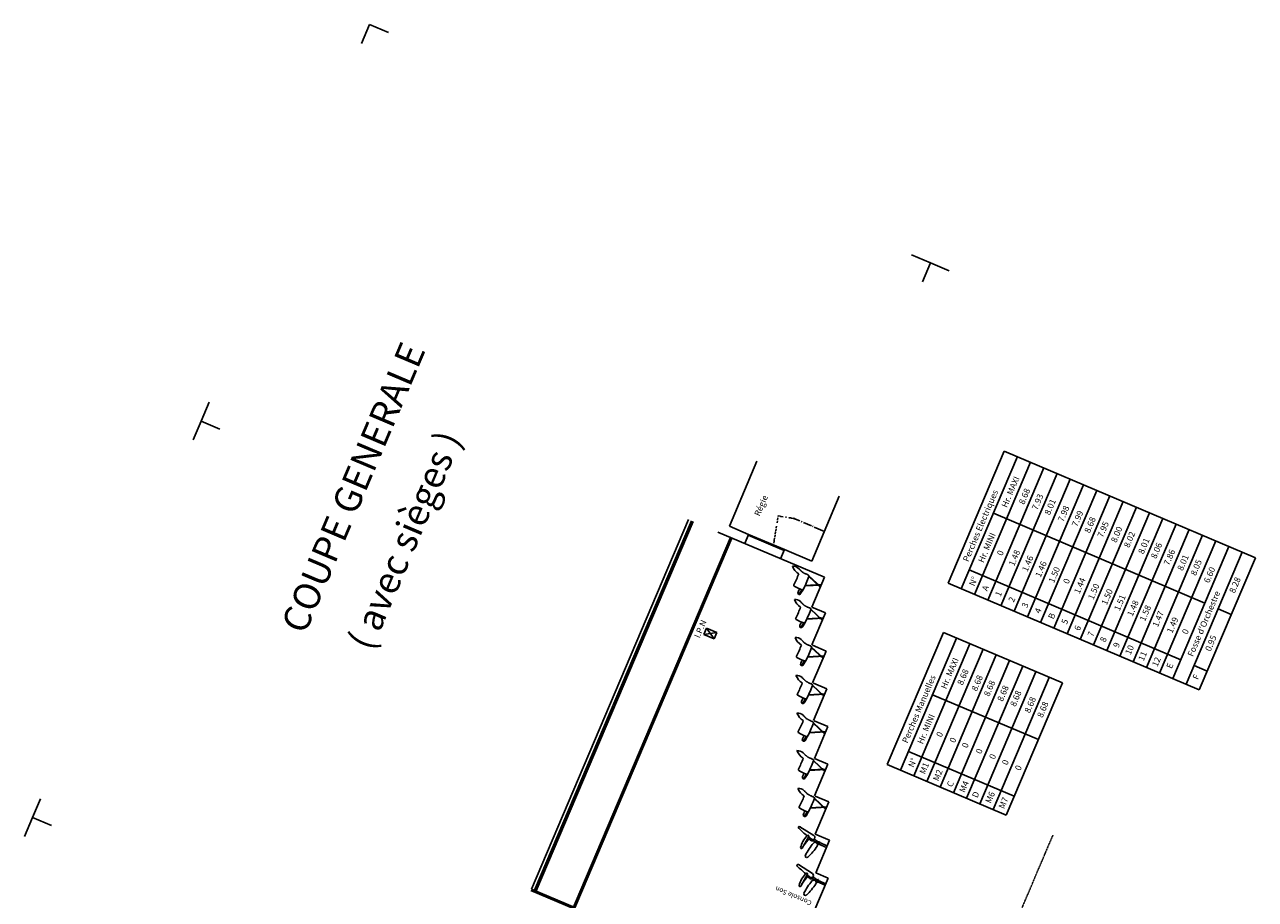
# Model space of a CAD drawing. Extents: x 2064 to 3266, y -8312 to -7278.
# Drawn here: x 2146 to 2745, y -7733 to -7306 of the extents above; entities that cross this region are included whole.
import ezdxf

# ---------------------------------------------------------------- set-up
doc = ezdxf.new("R2010")
doc.units = 0
doc.header["$LTSCALE"] = 0.1
doc.header["$MEASUREMENT"] = 0
for name, pattern in [('AXE', [14, 10, -2, 0, -2]), ('BLCOT', [2.5, 1.5, -1]), ('CONTINU', [0])]:
    doc.linetypes.add(name, pattern=pattern)
doc.layers.get('0').update_dxf_attribs({"linetype": 'CONTINUOUS'})
for name, color, linetype in [('PASSERELLES', 3, 'CONTINUOUS'), ('PERCHES-COT', 7, 'BLCOT'), ('SIEGES', 4, 'CONTINUOUS'), ('TEXTE', 7, 'CONTINUOUS'), ('TEXTES', 7, 'CONTINUOUS')]:
    doc.layers.add(name, color=color, linetype=linetype)
doc.styles.add('ROMAND', font='ROMAND', dxfattribs={"height": 1.3})
doc.styles.get("Standard").update_dxf_attribs({"font": 'ROMANS8'})

msp = doc.modelspace()

# ---------------------------------------------------------------- linework, layer by layer
for p, q in [((2489.12, -7550.71), (2502.57, -7519.05)), ((2542.7, -7536.09), (2529.25, -7567.75)), ((2489.12, -7550.71), (2498.51, -7554.7)), ((2520.61, -7546.92), (2523.48, -7548.14)), ((2524.09, -7548.4), (2524.6, -7548.61)), ((2525.21, -7548.87), (2529.19, -7550.56)), ((2529.64, -7550.75), (2529.98, -7550.9)), ((2530.43, -7551.09), (2535.43, -7553.21)), ((2483.48, -7553.53), (2535.47, -7575.61)), ((2496.63, -7559.11), (2498.51, -7554.7)), ((2498.35, -7555.06), (2515.84, -7562.49)), ((2498.51, -7554.7), (2515.99, -7562.12)), ((2514.12, -7566.54), (2515.99, -7562.12)), ((2514.12, -7566.54), (2515.99, -7562.12)), ((2515.99, -7562.12), (2529.25, -7567.75)), ((2535.47, -7575.61), (2529.28, -7590.2)), ((2529.29, -7590.17), (2535.47, -7575.61)), ((2535.91, -7592.99), (2529.29, -7590.17)), ((2529.29, -7608.59), (2535.91, -7592.99)), ((2476.71, -7603.46), (2478.03, -7600.33)), ((2476.71, -7603.46), (2483, -7602.45)), ((2476.71, -7603.46), (2481.68, -7605.58)), ((2478.03, -7600.33), (2481.68, -7605.58)), ((2478.03, -7600.33), (2483, -7602.45)), ((2481.68, -7605.58), (2483, -7602.45)), ((2536.29, -7611.54), (2529.67, -7608.72)), ((2529.7, -7627.05), (2536.29, -7611.54)), ((2536.71, -7630), (2530.08, -7627.18)), ((2530.17, -7645.4), (2536.71, -7630)), ((2537.17, -7648.35), (2530.54, -7645.53)), ((2530.57, -7663.89), (2537.17, -7648.35)), ((2537.2, -7666.68), (2530.58, -7663.87)), ((2530.64, -7682.13), (2537.2, -7666.68)), ((2537.65, -7685.07), (2531.02, -7682.26)), ((2530.97, -7700.79), (2537.65, -7685.07)), ((2530.97, -7700.79), (2537.98, -7703.74)), ((2531.22, -7719.65), (2537.98, -7703.74)), ((2531.22, -7719.65), (2537.31, -7722.21)), ((2537.31, -7722.21), (2530.27, -7738.61))]:
    msp.add_line(p, q)
at = {"linetype": 'AXE'}
for p, q in [((2512.36, -7549), (2512.88, -7545.7)), ((2515.36, -7546.09), (2512.88, -7545.7)), ((2510.8, -7558.94), (2512.09, -7550.73)), ((2516.92, -7546.34), (2516.46, -7546.27)), ((2520.61, -7546.92), (2517.87, -7546.49))]:
    msp.add_line(p, q, dxfattribs=at)
msp.add_circle((2520.61, -7546.92), 0.2)
at = {"layer": 'PASSERELLES'}
for p, q in [((2392.7, -7727.56), (2469.2, -7547.46)), ((2394.18, -7728.18), (2470.68, -7548.09)), ((2394.91, -7728.49), (2471.41, -7548.4)), ((2258.17, -8101.05), (2489.64, -7556.14)), ((2258.91, -8101.37), (2490.37, -7556.46)), ((2413.56, -7737.28), (2392.39, -7728.29)), ((2413.87, -7736.55), (2392.7, -7727.56))]:
    msp.add_line(p, q, dxfattribs=at)
at = {"layer": 'PERCHES-COT', "linetype": 'Continuous'}
for p, q in [((2595.72, -7578.49), (2623.08, -7514.06)), ((2623.08, -7514.06), (2745.5, -7566.06)), ((2602.16, -7581.22), (2629.53, -7516.79)), ((2608.6, -7583.96), (2635.97, -7519.53)), ((2615.04, -7586.7), (2642.41, -7522.27)), ((2621.49, -7589.43), (2648.85, -7525.01)), ((2627.93, -7592.17), (2655.3, -7527.74)), ((2634.37, -7594.91), (2661.74, -7530.48)), ((2640.82, -7597.64), (2668.18, -7533.22)), ((2647.26, -7600.38), (2674.63, -7535.95)), ((2653.7, -7603.12), (2681.07, -7538.69)), ((2617.8, -7544.41), (2720.88, -7588.19)), ((2660.14, -7605.85), (2687.51, -7541.43)), ((2666.59, -7608.59), (2693.95, -7544.16)), ((2673.03, -7611.33), (2700.4, -7546.9)), ((2679.47, -7614.06), (2706.84, -7549.64)), ((2685.92, -7616.8), (2713.28, -7552.37)), ((2685.92, -7616.8), (2713.28, -7552.37)), ((2692.36, -7619.54), (2719.73, -7555.11)), ((2698.8, -7622.27), (2726.17, -7557.85)), ((2705.24, -7625.01), (2732.61, -7560.58)), ((2711.69, -7627.75), (2739.05, -7563.32)), ((2718.13, -7630.48), (2745.5, -7566.06)), ((2606.07, -7572.02), (2709.15, -7615.81)), ((2595.72, -7578.49), (2718.13, -7630.48)), ((2727.33, -7590.93), (2733.77, -7593.67)), ((2566.09, -7666.91), (2593.46, -7602.48)), ((2572.54, -7669.65), (2599.9, -7605.22)), ((2593.46, -7602.48), (2651.45, -7627.11)), ((2578.98, -7672.39), (2606.35, -7607.96)), ((2585.42, -7675.12), (2612.79, -7610.69)), ((2591.87, -7677.86), (2619.23, -7613.43)), ((2598.31, -7680.6), (2625.68, -7616.17)), ((2604.75, -7683.33), (2632.12, -7618.9)), ((2611.19, -7686.07), (2638.56, -7621.64)), ((2715.6, -7618.54), (2722.04, -7621.28)), ((2617.64, -7688.81), (2645, -7624.38)), ((2624.08, -7691.54), (2651.45, -7627.11)), ((2588.18, -7632.83), (2639.72, -7654.73)), ((2576.45, -7660.45), (2627.99, -7682.34)), ((2566.09, -7666.91), (2624.08, -7691.54))]:
    msp.add_line(p, q, dxfattribs=at)
at = {"layer": 'PERCHES-COT', "linetype": 'BLCOT'}
msp.add_line((2493.78, -8061.53), (2646.83, -7701.21), dxfattribs=at)
at = {"layer": 'SIEGES'}
for p, q in [((2527.86, -7575.18), (2533.39, -7580.34)), ((2527.9, -7574.95), (2533.47, -7580.14)), ((2522.59, -7582.77), (2523, -7581.9)), ((2526.03, -7579.63), (2533.89, -7579.16)), ((2526.05, -7579.83), (2533.8, -7579.37)), ((2528.78, -7591.37), (2534.31, -7596.53)), ((2528.83, -7591.14), (2534.4, -7596.33)), ((2523.51, -7598.96), (2523.92, -7598.09)), ((2526.96, -7595.82), (2534.81, -7595.36)), ((2526.97, -7596.02), (2534.72, -7595.56)), ((2529.16, -7609.92), (2534.69, -7615.08)), ((2529.2, -7609.69), (2534.78, -7614.88)), ((2523.89, -7617.51), (2524.3, -7616.64)), ((2527.34, -7614.37), (2535.19, -7613.9)), ((2527.35, -7614.57), (2535.1, -7614.11)), ((2529.57, -7628.38), (2535.11, -7633.54)), ((2529.62, -7628.15), (2535.19, -7633.34)), ((2524.31, -7635.97), (2524.71, -7635.1)), ((2527.75, -7632.83), (2535.61, -7632.36)), ((2527.76, -7633.03), (2535.52, -7632.57)), ((2530.04, -7646.73), (2535.57, -7651.89)), ((2530.08, -7646.5), (2535.65, -7651.69)), ((2524.77, -7654.32), (2525.18, -7653.45)), ((2528.21, -7651.18), (2536.07, -7650.71)), ((2528.23, -7651.38), (2535.98, -7650.92)), ((2530.07, -7665.07), (2535.6, -7670.22)), ((2530.12, -7664.84), (2535.69, -7670.03)), ((2524.8, -7672.66), (2525.21, -7671.79)), ((2528.25, -7669.51), (2536.1, -7669.05)), ((2528.26, -7669.71), (2536.01, -7669.26)), ((2530.52, -7683.46), (2536.05, -7688.61)), ((2530.56, -7683.23), (2536.13, -7688.42)), ((2528.69, -7687.91), (2536.55, -7687.44)), ((2528.7, -7688.11), (2536.46, -7687.65)), ((2525.25, -7691.05), (2525.65, -7690.18)), ((2523.55, -7697.2), (2530.34, -7701.52)), ((2524.6, -7707.66), (2527.82, -7701.91)), ((2526.94, -7701.68), (2527.17, -7701.46)), ((2525.17, -7706.6), (2527.85, -7703.03)), ((2527.7, -7702.13), (2529.09, -7703.26)), ((2527.85, -7703.03), (2528.71, -7703.73)), ((2532.53, -7705.56), (2530.16, -7704.05)), ((2532.85, -7704.82), (2530.49, -7703.22)), ((2532.38, -7705.92), (2533, -7704.45)), ((2532.38, -7705.92), (2532.56, -7706)), ((2532.56, -7706), (2533.19, -7704.53)), ((2532.72, -7705.63), (2536.49, -7707.24)), ((2533, -7704.45), (2533.19, -7704.53)), ((2533.03, -7704.9), (2536.81, -7706.5)), ((2522.87, -7715.66), (2529.66, -7719.98)), ((2526.26, -7720.14), (2526.48, -7719.92)), ((2523.91, -7726.12), (2527.14, -7720.37)), ((2524.49, -7725.06), (2527.17, -7721.49)), ((2527.01, -7720.59), (2528.41, -7721.72)), ((2527.17, -7721.49), (2528.03, -7722.19)), ((2531.85, -7724.02), (2529.47, -7722.51)), ((2532.16, -7723.28), (2529.81, -7721.68)), ((2531.69, -7724.38), (2532.32, -7722.91)), ((2531.69, -7724.38), (2531.88, -7724.46)), ((2531.88, -7724.46), (2532.5, -7722.99)), ((2532.03, -7724.09), (2535.81, -7725.7)), ((2532.32, -7722.91), (2532.5, -7722.99)), ((2532.35, -7723.36), (2536.12, -7724.96))]:
    msp.add_line(p, q, dxfattribs=at)
at = {"layer": 'SIEGES', "linetype": 'Continuous'}
for p, q in [((2523.41, -7581.22), (2523.01, -7581.88)), ((2524.45, -7581.63), (2523.05, -7583.93)), ((2524.93, -7581.8), (2523.87, -7583.54)), ((2524.33, -7597.42), (2523.93, -7598.08)), ((2525.37, -7597.82), (2523.98, -7600.12)), ((2525.85, -7597.99), (2524.79, -7599.74)), ((2524.71, -7615.96), (2524.31, -7616.62)), ((2525.75, -7616.37), (2524.36, -7618.67)), ((2526.23, -7616.54), (2525.17, -7618.28)), ((2525.12, -7634.43), (2524.72, -7635.09)), ((2526.16, -7634.83), (2524.77, -7637.13)), ((2526.65, -7635), (2525.59, -7636.75)), ((2525.59, -7652.77), (2525.19, -7653.43)), ((2526.63, -7653.18), (2525.23, -7655.48)), ((2527.11, -7653.35), (2526.05, -7655.09)), ((2525.62, -7671.11), (2525.22, -7671.77)), ((2526.66, -7671.52), (2525.27, -7673.82)), ((2527.14, -7671.68), (2526.08, -7673.43)), ((2526.06, -7689.5), (2525.66, -7690.16)), ((2527.11, -7689.91), (2525.71, -7692.21)), ((2527.59, -7690.08), (2526.53, -7691.82))]:
    msp.add_line(p, q, dxfattribs=at)
at = {"layer": 'SIEGES', "flags": 128}
for points in [[(2522.85, -7571.26, -0.001), (2523.42, -7571.81, -0.008004), (2523.49, -7571.88, -0.002455), (2523.71, -7572.11, 0.003673), (2523.93, -7572.34, 0.004743), (2524.12, -7572.52, 0.005356), (2524.28, -7572.68, 0.026078), (2524.45, -7572.83, 0.01152), (2524.85, -7573.12, 0.01015), (2525.21, -7573.35, 0.014148), (2525.47, -7573.51, 0.01306), (2525.79, -7573.68, 0.010833), (2526.18, -7573.86, 0.007684), (2526.36, -7573.93, 0.001435), (2527.32, -7574.32, 0.010464), (2527.5, -7574.38, 0.004521)], [(2523.77, -7587.45, -0.001), (2524.34, -7588, -0.008004), (2524.41, -7588.07, -0.002455), (2524.63, -7588.3, 0.003673), (2524.86, -7588.53, 0.004743), (2525.04, -7588.72, 0.005356), (2525.2, -7588.88, 0.026078), (2525.37, -7589.02, 0.01152), (2525.78, -7589.31, 0.01015), (2526.13, -7589.55, 0.014148), (2526.4, -7589.7, 0.01306), (2526.71, -7589.87, 0.010833), (2527.11, -7590.05, 0.007684), (2527.28, -7590.13, 0.001435), (2528.24, -7590.51, 0.010464), (2528.42, -7590.58, 0.004521)], [(2524.15, -7606, -0.001), (2524.72, -7606.55, -0.008004), (2524.79, -7606.62, -0.002455), (2525.01, -7606.85, 0.003673), (2525.23, -7607.08, 0.004743), (2525.42, -7607.26, 0.005356), (2525.58, -7607.42, 0.026078), (2525.75, -7607.57, 0.01152), (2526.16, -7607.86, 0.01015), (2526.51, -7608.09, 0.014148), (2526.77, -7608.25, 0.01306), (2527.09, -7608.42, 0.010833), (2527.49, -7608.6, 0.007684), (2527.66, -7608.67, 0.001435), (2528.62, -7609.06, 0.010464), (2528.8, -7609.12, 0.004521)], [(2524.56, -7624.46, -0.001), (2525.13, -7625.01, -0.008004), (2525.21, -7625.08, -0.002455), (2525.43, -7625.31, 0.003673), (2525.65, -7625.54, 0.004743), (2525.83, -7625.72, 0.005356), (2526, -7625.88, 0.026078), (2526.17, -7626.03, 0.01152), (2526.57, -7626.32, 0.01015), (2526.93, -7626.56, 0.014148), (2527.19, -7626.71, 0.01306), (2527.51, -7626.88, 0.010833), (2527.9, -7627.06, 0.007684), (2528.08, -7627.13, 0.001435), (2529.04, -7627.52, 0.010464), (2529.22, -7627.58, 0.004521)], [(2525.03, -7642.81, -0.001), (2525.6, -7643.36, -0.008004), (2525.67, -7643.43, -0.002455), (2525.89, -7643.66, 0.003673), (2526.11, -7643.89, 0.004743), (2526.3, -7644.07, 0.005356), (2526.46, -7644.23, 0.026078), (2526.63, -7644.38, 0.01152), (2527.03, -7644.67, 0.01015), (2527.39, -7644.9, 0.014148), (2527.65, -7645.06, 0.01306), (2527.97, -7645.23, 0.010833), (2528.36, -7645.41, 0.007684), (2528.54, -7645.48, 0.001435), (2529.5, -7645.87, 0.010464), (2529.68, -7645.93, 0.004521)], [(2525.06, -7661.15, -0.001), (2525.63, -7661.7, -0.008004), (2525.7, -7661.77, -0.002455), (2525.92, -7662, 0.003673), (2526.15, -7662.23, 0.004743), (2526.33, -7662.41, 0.005356), (2526.49, -7662.57, 0.026078), (2526.66, -7662.71, 0.01152), (2527.07, -7663.01, 0.01015), (2527.42, -7663.24, 0.014148), (2527.69, -7663.4, 0.01306), (2528, -7663.57, 0.010833), (2528.4, -7663.75, 0.007684), (2528.58, -7663.82, 0.001435), (2529.53, -7664.2, 0.010464), (2529.71, -7664.27, 0.004521)], [(2525.5, -7679.54, -0.001), (2526.08, -7680.09, -0.008004), (2526.15, -7680.16, -0.002455), (2526.37, -7680.39, 0.003673), (2526.59, -7680.62, 0.004743), (2526.77, -7680.8, 0.005356), (2526.94, -7680.96, 0.026078), (2527.11, -7681.1, 0.01152), (2527.51, -7681.4, 0.01015), (2527.87, -7681.63, 0.014148), (2528.13, -7681.79, 0.01306), (2528.45, -7681.96, 0.010833), (2528.84, -7682.14, 0.007684), (2529.02, -7682.21, 0.001435), (2529.98, -7682.59, 0.010464), (2530.16, -7682.66, 0.004521)]]:
    msp.add_lwpolyline(points, format="xyb", dxfattribs=at)
at = {"layer": 'SIEGES'}
for centre in [(2532.45, -7579.33), (2533.37, -7595.52), (2533.75, -7614.07), (2534.17, -7632.53), (2534.63, -7650.88), (2534.66, -7669.21), (2535.11, -7687.61)]:
    msp.add_circle(centre, 0.257, dxfattribs=at)
for centre, radius, start, end in [((2520.25, -7573.91), 3.71, 45.569, 95.79805), ((2527.13, -7567.33), 7.82, 201.69299, 237.49918), ((2478.31, -7557.22), 47.65, 332.43247, 339.48474), ((2482.95, -7559.26), 47.65, 331.77635, 340.52509), ((2527.3, -7574.95), 0.6, 340.52509, 70.8584), ((2520.99, -7579.5), 0.5, 152.43247, 240.87216), ((2533.01, -7557.93), 25.19, 240.87216, 250.31099), ((2524.69, -7581.18), 0.5, 250.31099, 332.29469), ((2521.17, -7590.1), 3.71, 45.569, 95.79805), ((2528.06, -7583.52), 7.82, 201.69299, 237.49918), ((2523.33, -7583.18), 0.846, 151.31727, 228.6297), ((2523.2, -7583.19), 0.754, 235.24246, 332.07849), ((2479.23, -7573.42), 47.65, 332.43247, 339.48474), ((2483.87, -7575.46), 47.65, 331.77635, 340.52509), ((2528.23, -7591.14), 0.6, 340.52509, 70.8584), ((2521.91, -7595.7), 0.5, 152.43247, 240.87216), ((2533.93, -7574.13), 25.19, 240.87216, 250.31099), ((2524.26, -7599.37), 0.846, 151.31727, 228.6297), ((2524.13, -7599.38), 0.754, 235.24246, 332.07849), ((2525.61, -7597.38), 0.5, 250.31099, 332.29469), ((2521.55, -7608.65), 3.71, 45.569, 95.79805), ((2528.43, -7602.07), 7.82, 201.69299, 237.49918), ((2479.61, -7591.96), 47.65, 332.43247, 339.48474), ((2484.25, -7594), 47.65, 331.77635, 340.52509), ((2528.6, -7609.69), 0.6, 340.52509, 70.8584), ((2522.29, -7614.24), 0.5, 152.43247, 240.87216), ((2534.31, -7592.67), 25.19, 240.87216, 250.31099), ((2524.64, -7617.92), 0.846, 151.31727, 228.6297), ((2525.99, -7615.92), 0.5, 250.31099, 332.29469), ((2521.96, -7627.11), 3.71, 45.569, 95.79805), ((2528.85, -7620.53), 7.82, 201.69299, 237.49918), ((2524.51, -7617.93), 0.754, 235.24246, 332.07849), ((2480.03, -7610.42), 47.65, 332.43247, 339.48474), ((2484.67, -7612.46), 47.65, 331.77635, 340.52509), ((2529.02, -7628.15), 0.6, 340.52509, 70.8584), ((2522.71, -7632.7), 0.5, 152.43247, 240.87216), ((2534.73, -7611.13), 25.19, 240.87216, 250.31099), ((2525.05, -7636.38), 0.846, 151.31727, 228.6297), ((2526.41, -7634.38), 0.5, 250.31099, 332.29469), ((2522.43, -7645.46), 3.71, 45.569, 95.79805), ((2529.31, -7638.88), 7.82, 201.69299, 237.49918), ((2524.92, -7636.39), 0.754, 235.24246, 332.07849), ((2480.49, -7628.77), 47.65, 332.43247, 339.48474), ((2485.13, -7630.81), 47.65, 331.77635, 340.52509), ((2529.48, -7646.5), 0.6, 340.52509, 70.8584), ((2523.17, -7651.05), 0.5, 152.43247, 240.87216), ((2535.19, -7629.48), 25.19, 240.87216, 250.31099), ((2526.87, -7652.73), 0.5, 250.31099, 332.29469), ((2525.51, -7654.73), 0.846, 151.31727, 228.6297), ((2525.38, -7654.74), 0.754, 235.24246, 332.07849), ((2522.46, -7663.8), 3.71, 45.569, 95.79805), ((2529.35, -7657.22), 7.82, 201.69299, 237.49918), ((2480.52, -7647.11), 47.65, 332.43247, 339.48474), ((2485.16, -7649.15), 47.65, 331.77635, 340.52509), ((2529.52, -7664.84), 0.6, 340.52509, 70.8584), ((2523.2, -7669.39), 0.5, 152.43247, 240.87216), ((2535.22, -7647.82), 25.19, 240.87216, 250.31099), ((2526.9, -7671.07), 0.5, 250.31099, 332.29469), ((2525.55, -7673.06), 0.846, 151.31727, 228.6297), ((2525.42, -7673.08), 0.754, 235.24246, 332.07849), ((2522.9, -7682.19), 3.71, 45.569, 95.79805), ((2529.79, -7675.61), 7.82, 201.69299, 237.49918), ((2480.97, -7665.5), 47.65, 332.43247, 339.48474), ((2485.61, -7667.54), 47.65, 331.77635, 340.52509), ((2529.96, -7683.23), 0.6, 340.52509, 70.8584), ((2523.65, -7687.78), 0.5, 152.43247, 240.87216), ((2535.67, -7666.21), 25.19, 240.87216, 250.31099), ((2527.35, -7689.46), 0.5, 250.31099, 332.29469), ((2525.99, -7691.46), 0.846, 151.31727, 228.6297), ((2525.86, -7691.47), 0.754, 235.24246, 332.07849), ((2523.28, -7697.62), 0.5, 56.57792, 227.68425), ((2561.71, -7658.28), 55.49, 225.64429, 231.31413), ((2535.68, -7710.1), 12.14, 136.06861, 167.04412), ((2527.46, -7701.73), 0.4, 333.05999, 137.57224), ((2529.77, -7702.43), 1.07, 230.89164, 57.50917), ((2524.24, -7707.47), 0.4, 167.04412, 331.55637), ((2554.98, -7725.87), 32.38, 140.2976, 152.80932), ((2505.09, -7688.57), 32.38, 313.63417, 326.14589), ((2529.77, -7702.43), 1.67, 230.89164, 283.48992), ((2530.96, -7705.98), 1.2, 329.23237, 138.2533), ((2526.89, -7711.42), 0.8, 151.35583, 312.25076), ((2556.22, -7726.62), 33.83, 152.56006, 152.61838), ((2559.27, -7728.43), 37.37, 152.25788, 152.29734), ((2556.22, -7726.62), 33.83, 152.56006, 152.61838), ((2559.27, -7728.43), 37.37, 152.25788, 152.29734), ((2522.59, -7716.08), 0.5, 56.57792, 227.68425), ((2561.02, -7676.74), 55.49, 225.64429, 231.31413), ((2526.78, -7720.19), 0.4, 333.05999, 137.57224), ((2529.08, -7720.89), 1.07, 230.89164, 57.50917), ((2523.56, -7725.93), 0.4, 167.04412, 331.55637), ((2535, -7728.56), 12.14, 136.06861, 167.04412), ((2554.29, -7744.33), 32.38, 140.2976, 152.80932), ((2504.4, -7707.04), 32.38, 313.63417, 326.14589), ((2529.08, -7720.89), 1.67, 230.89164, 283.48992), ((2530.27, -7724.44), 1.2, 329.23237, 138.2533), ((2526.21, -7729.88), 0.8, 151.35583, 312.25076), ((2555.53, -7745.08), 33.83, 152.56006, 152.61838), ((2555.53, -7745.08), 33.83, 152.56006, 152.61838), ((2558.58, -7746.89), 37.37, 152.25788, 152.29734), ((2558.58, -7746.89), 37.37, 152.25788, 152.29734)]:
    msp.add_arc(centre, radius, start, end, dxfattribs=at)
at = {"layer": 'TEXTES'}
for p, q in [((2309.86, -7315.37), (2313.77, -7306.17)), ((2313.77, -7306.17), (2322.97, -7310.08)), ((2577.93, -7418.38), (2587.13, -7422.29)), ((2583.22, -7431.49), (2587.13, -7422.29)), ((2587.13, -7422.29), (2596.33, -7426.2)), ((2235.58, -7490.25), (2231.67, -7499.45)), ((2227.76, -7508.66), (2231.67, -7499.45)), ((2231.67, -7499.45), (2240.87, -7503.36)), ((2149.56, -7692.74), (2153.47, -7683.53)), ((2145.65, -7701.94), (2149.56, -7692.74)), ((2149.56, -7692.74), (2158.77, -7696.65))]:
    msp.add_line(p, q, dxfattribs=at)

# ---------------------------------------------------------------- texts
at = {"layer": 'PERCHES-COT'}
for s, p in [('Hr. MAXI ', (2624.4, -7541.91)), ('Perches Electriques', (2605.55, -7568.3)), ('Régie', (2503.88, -7546.07)), ('Hr. MINI', (2612.99, -7568.77)), ('N%%D', (2608.53, -7580.16)), ('I.P.N', (2474.63, -7605.48)), ('Hr. MAXI ', (2594.77, -7630.33)), ('Perches Manuelles', (2575.93, -7656.72)), ('Hr. MINI', (2583.37, -7657.19)), ('N%%D', (2578.91, -7668.59))]:
    msp.add_text(s, height=3, rotation=66.98564, dxfattribs=at).set_placement(p)
at = {"layer": 'PERCHES-COT', "color": 6}
for s, p in [('8.68', (2632.75, -7540.38)), ('8.68', (2664.74, -7554.31)), ('0', (2622.13, -7565.37)), ('6.60', (2722.95, -7578.69)), ('8.28', (2735.38, -7583.66)), ('A', (2614.82, -7582.58)), ('0', (2654.39, -7579.08)), ('B', (2647.08, -7596.28)), ('0', (2712.33, -7603.69)), ('0.95', (2723.62, -7611.96)), ('E', (2704.7, -7620.4)), ('F', (2717.51, -7625.78)), ('8.68', (2615.73, -7633.98)), ('8.68', (2628.55, -7638.91)), ('0', (2605.05, -7659.13)), ('0', (2618.34, -7664.6)), ('C', (2597.67, -7678.13)), ('D', (2610, -7683.4))]:
    msp.add_text(s, height=3, rotation=66.98564, dxfattribs=at).set_placement(p)
at = {"layer": 'PERCHES-COT', "color": 4}
for s, p in [('7.93', (2639.19, -7543.11)), ('8.01', (2645.28, -7545.53)), ('7.98', (2651.85, -7548.84)), ('7.99', (2658.65, -7551.21)), ('7.95', (2671.12, -7556.5)), ('8.00', (2677.71, -7558.96)), ('8.02', (2683.95, -7561.43)), ('8.01', (2690.94, -7564.57)), ('1.48', (2627.89, -7570.39)), ('8.06', (2697.09, -7566.84)), ('7.86', (2703.41, -7570.1)), ('1.46', (2634.35, -7573.14)), ('1.46', (2640.82, -7575.88)), ('8.01', (2710.05, -7572.69)), ('8.05', (2716.44, -7575.06)), ('1.50', (2647.29, -7578.63)), ('1.44', (2659.76, -7583.93)), ('1.50', (2666.52, -7586.8)), ('1.50', (2673.05, -7589.4)), ('1', (2621.26, -7585.31)), ('2', (2627.73, -7588.06)), ('3', (2634.2, -7590.81)), ('1.51', (2679.3, -7592.23)), ('1.48', (2685.62, -7594.91)), ('4', (2640.52, -7593.49)), ('1.58', (2691.67, -7597.31)), ('1.47', (2697.93, -7600.14)), ('5', (2653.55, -7598.82)), ('6', (2659.8, -7601.95)), ('1.49', (2704.97, -7603.13)), ('7', (2666.3, -7604.89)), ('8', (2672.33, -7607.57)), ('9', (2678.77, -7610.23)), ('10', (2684.67, -7613.64)), ('11', (2691.02, -7616.68)), ('12', (2697.74, -7619.47))]:
    msp.add_text(s, height=3, rotation=66.98564, dxfattribs=at).set_placement(p)
at = {"layer": 'PERCHES-COT', "color": 2}
msp.add_text("Fosse d'Orchestre", height=3, rotation=66.98564, dxfattribs=at).set_placement((2715.06, -7614.54))
at = {"layer": 'PERCHES-COT', "color": 5}
for s, p in [('8.68', (2602.77, -7628.48)), ('8.68', (2609.7, -7631.42)), ('8.68', (2622.32, -7636.43)), ('8.68', (2635.55, -7642.05)), ('8.68', (2641.7, -7644.32)), ('0', (2592.53, -7653.81)), ('0', (2599.02, -7656.57)), ('0', (2611.81, -7662)), ('0', (2624.59, -7667.43)), ('M1', (2584.4, -7671.84)), ('M2', (2590.98, -7675.23)), ('0', (2630.91, -7670.11)), ('M4', (2603.81, -7680.82)), ('M6', (2616.51, -7686.04)), ('M7', (2622.98, -7688.74))]:
    msp.add_text(s, height=3, rotation=66.98564, dxfattribs=at).set_placement(p)
at = {"layer": 'PERCHES-COT', "color": 1}
msp.add_text('Console Son', height=2.4, rotation=156.98564, dxfattribs=at).set_placement((2529.54, -7733.53))
at = {"layer": 'TEXTE', "linetype": 'CONTINU', "style": 'ROMAND'}
for s, p in [('COUPE GENERALE', (2282.32, -7603.85)), ('( avec sièges )', (2314.71, -7612.04))]:
    msp.add_text(s, height=13, rotation=67.01832, dxfattribs=at).set_placement(p)

doc.saveas('drawing.dxf')
